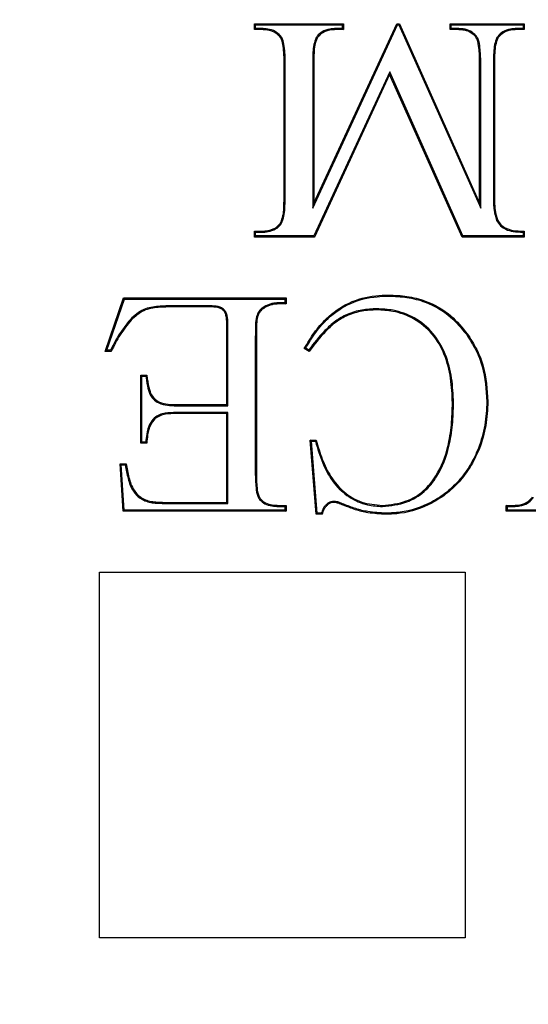
# Model space of a CAD drawing. Units: millimetres. Extents: x 848 to 35853, y 596 to 21728.
# Drawn here: x 33862 to 33894, y 9756 to 9819 of the extents above; entities that cross this region are included whole.
import ezdxf

# ---------------------------------------------------------------- set-up
doc = ezdxf.new("R2010")
doc.units = ezdxf.units.MM
doc.header["$LTSCALE"] = 85

msp = doc.modelspace()

# ---------------------------------------------------------------- linework, layer by layer
at = {"color": 7, "linetype": 'Continuous', "lineweight": 25}
for p, q in [((33876.544, 9818.232), (33876.477, 9818.3)), ((33876.477, 9818.3), (33882.099, 9818.3)), ((33876.477, 9817.925), (33876.477, 9818.3)), ((33876.544, 9817.992), (33876.544, 9818.232)), ((33876.544, 9818.232), (33882.032, 9818.232)), ((33880.158, 9806.64), (33885.516, 9818.232)), ((33880.225, 9806.946), (33885.472, 9818.3)), ((33882.032, 9818.232), (33882.099, 9818.3)), ((33882.032, 9818.232), (33882.032, 9817.992)), ((33882.099, 9818.3), (33882.099, 9817.925)), ((33885.516, 9818.232), (33885.472, 9818.3)), ((33885.472, 9818.3), (33885.66, 9818.3)), ((33885.516, 9818.232), (33885.616, 9818.232)), ((33885.616, 9818.232), (33885.66, 9818.3)), ((33885.616, 9818.232), (33890.787, 9806.63)), ((33885.66, 9818.3), (33890.72, 9806.946)), ((33888.913, 9818.232), (33888.846, 9818.3)), ((33888.846, 9818.3), (33893.531, 9818.3)), ((33888.846, 9817.925), (33888.846, 9818.3)), ((33888.913, 9818.232), (33893.464, 9818.232)), ((33888.913, 9817.992), (33888.913, 9818.232)), ((33893.464, 9818.232), (33893.531, 9818.3)), ((33893.464, 9818.232), (33893.464, 9817.992)), ((33893.531, 9818.3), (33893.531, 9817.925)), ((33876.544, 9817.992), (33876.477, 9817.925)), ((33876.936, 9817.925), (33876.477, 9817.925)), ((33876.937, 9817.992), (33876.544, 9817.992)), ((33876.937, 9817.992), (33876.936, 9817.925)), ((33878.13, 9817.532), (33878.078, 9817.488)), ((33880.381, 9817.419), (33880.439, 9817.383)), ((33881.63, 9817.992), (33881.63, 9817.925)), ((33882.032, 9817.992), (33881.63, 9817.992)), ((33882.099, 9817.925), (33881.63, 9817.925)), ((33882.032, 9817.992), (33882.099, 9817.925)), ((33888.913, 9817.992), (33888.846, 9817.925)), ((33889.314, 9817.925), (33888.846, 9817.925)), ((33889.316, 9817.992), (33888.913, 9817.992)), ((33889.316, 9817.992), (33889.314, 9817.925)), ((33890.509, 9817.531), (33890.456, 9817.488)), ((33891.814, 9817.419), (33891.871, 9817.383)), ((33893.062, 9817.992), (33893.063, 9817.925)), ((33893.464, 9817.992), (33893.062, 9817.992)), ((33893.531, 9817.925), (33893.063, 9817.925)), ((33893.464, 9817.992), (33893.531, 9817.925)), ((33878.418, 9815.863), (33878.351, 9815.863)), ((33878.351, 9807.242), (33878.351, 9815.863)), ((33878.418, 9807.242), (33878.418, 9815.863)), ((33880.158, 9815.863), (33880.158, 9806.64)), ((33880.158, 9815.863), (33880.225, 9815.863)), ((33880.225, 9815.863), (33880.225, 9806.946)), ((33890.787, 9815.863), (33890.72, 9815.863)), ((33890.72, 9806.946), (33890.72, 9815.863)), ((33890.787, 9806.63), (33890.787, 9815.863)), ((33891.59, 9815.863), (33891.59, 9807.242)), ((33891.59, 9815.863), (33891.657, 9815.863)), ((33891.657, 9815.863), (33891.657, 9807.242)), ((33885.028, 9815.256), (33880.232, 9804.873)), ((33885.027, 9815.093), (33880.275, 9804.806)), ((33885.028, 9815.256), (33885.027, 9815.093)), ((33889.61, 9804.806), (33885.027, 9815.093)), ((33889.654, 9804.873), (33885.028, 9815.256)), ((33878.418, 9807.242), (33878.351, 9807.242)), ((33880.158, 9806.64), (33880.225, 9806.946)), ((33890.787, 9806.63), (33890.72, 9806.946)), ((33891.59, 9807.242), (33891.657, 9807.242)), ((33878.194, 9805.686), (33878.137, 9805.722)), ((33891.792, 9805.861), (33891.853, 9805.889)), ((33876.544, 9805.113), (33876.477, 9805.181)), ((33876.477, 9805.181), (33876.936, 9805.181)), ((33876.477, 9804.806), (33876.477, 9805.181)), ((33876.544, 9805.113), (33876.937, 9805.113)), ((33876.544, 9804.873), (33876.544, 9805.113)), ((33876.937, 9805.113), (33876.936, 9805.181)), ((33893.464, 9805.114), (33893.464, 9804.873)), ((33893.531, 9805.181), (33893.531, 9804.806)), ((33876.544, 9804.873), (33876.477, 9804.806)), ((33880.275, 9804.806), (33876.477, 9804.806)), ((33880.232, 9804.873), (33876.544, 9804.873)), ((33880.232, 9804.873), (33880.275, 9804.806)), ((33889.654, 9804.873), (33889.61, 9804.806)), ((33893.531, 9804.806), (33889.61, 9804.806)), ((33893.464, 9804.873), (33889.654, 9804.873)), ((33893.464, 9804.873), (33893.531, 9804.806)), ((33867.039, 9797.577), (33868.199, 9800.951)), ((33867.133, 9797.644), (33868.247, 9800.883)), ((33868.247, 9800.883), (33868.199, 9800.951)), ((33868.199, 9800.951), (33878.471, 9800.951)), ((33868.247, 9800.883), (33878.404, 9800.883)), ((33878.007, 9800.643), (33878.009, 9800.576)), ((33878.404, 9800.643), (33878.007, 9800.643)), ((33878.471, 9800.576), (33878.009, 9800.576)), ((33878.404, 9800.883), (33878.471, 9800.951)), ((33878.404, 9800.883), (33878.404, 9800.643)), ((33878.404, 9800.643), (33878.471, 9800.576)), ((33878.471, 9800.951), (33878.471, 9800.576)), ((33884.966, 9801.071), (33884.966, 9801.138)), ((33871.326, 9800.456), (33871.326, 9800.388)), ((33873.611, 9800.456), (33871.326, 9800.456)), ((33873.61, 9800.388), (33871.326, 9800.388)), ((33873.611, 9800.456), (33873.61, 9800.388)), ((33877.095, 9800.4), (33877.127, 9800.341)), ((33884.216, 9800.268), (33884.217, 9800.201)), ((33868.627, 9799.6), (33868.676, 9799.554)), ((33874.723, 9794.204), (33874.723, 9798.819)), ((33874.79, 9794.136), (33874.79, 9798.818)), ((33876.53, 9798.514), (33876.53, 9789.893)), ((33876.53, 9798.514), (33876.597, 9798.514)), ((33876.597, 9798.514), (33876.597, 9789.893)), ((33889.881, 9798.654), (33889.936, 9798.693)), ((33867.133, 9797.644), (33867.039, 9797.577)), ((33867.414, 9797.577), (33867.039, 9797.577)), ((33867.372, 9797.644), (33867.133, 9797.644)), ((33879.927, 9797.577), (33879.628, 9797.764)), ((33879.909, 9797.667), (33879.718, 9797.787)), ((33869.355, 9796.01), (33869.288, 9796.078)), ((33869.288, 9791.767), (33869.288, 9796.078)), ((33869.288, 9796.078), (33869.663, 9796.078)), ((33869.355, 9791.835), (33869.355, 9796.01)), ((33869.355, 9796.01), (33869.604, 9796.01)), ((33869.847, 9794.873), (33869.909, 9794.901)), ((33871.536, 9794.136), (33871.537, 9794.204)), ((33871.536, 9794.136), (33874.79, 9794.136)), ((33871.537, 9794.204), (33874.723, 9794.204)), ((33874.79, 9794.136), (33874.723, 9794.204)), ((33889.066, 9794.321), (33888.999, 9794.321)), ((33870.126, 9793.356), (33870.172, 9793.308)), ((33871.536, 9793.709), (33871.537, 9793.641)), ((33874.79, 9793.709), (33871.536, 9793.709)), ((33874.723, 9793.641), (33871.537, 9793.641)), ((33874.79, 9793.709), (33874.723, 9793.641)), ((33874.723, 9788.019), (33874.723, 9793.641)), ((33874.79, 9787.952), (33874.79, 9793.709)), ((33880.076, 9791.887), (33880.003, 9791.955)), ((33880.377, 9787.269), (33880.003, 9791.955)), ((33880.003, 9791.955), (33880.377, 9791.955)), ((33880.44, 9787.337), (33880.076, 9791.887)), ((33880.076, 9791.887), (33880.326, 9791.887)), ((33869.355, 9791.835), (33869.288, 9791.767)), ((33869.663, 9791.767), (33869.288, 9791.767)), ((33869.6, 9791.835), (33869.355, 9791.835)), ((33868.048, 9790.388), (33867.976, 9790.455)), ((33868.164, 9787.457), (33867.976, 9790.455)), ((33867.976, 9790.455), (33868.351, 9790.455)), ((33868.227, 9787.524), (33868.048, 9790.388)), ((33868.048, 9790.388), (33868.295, 9790.388)), ((33876.53, 9789.893), (33876.597, 9789.893)), ((33869.549, 9788.121), (33869.575, 9788.183)), ((33876.797, 9788.205), (33876.849, 9788.247)), ((33868.227, 9787.524), (33868.164, 9787.457)), ((33878.404, 9787.524), (33868.227, 9787.524)), ((33870.989, 9787.952), (33870.989, 9788.019)), ((33870.989, 9788.019), (33874.723, 9788.019)), ((33870.989, 9787.952), (33874.79, 9787.952)), ((33874.79, 9787.952), (33874.723, 9788.019)), ((33878.007, 9787.764), (33878.009, 9787.832)), ((33878.007, 9787.764), (33878.404, 9787.764)), ((33878.009, 9787.832), (33878.471, 9787.832)), ((33878.404, 9787.764), (33878.471, 9787.832)), ((33878.404, 9787.764), (33878.404, 9787.524)), ((33878.404, 9787.524), (33878.471, 9787.457)), ((33878.471, 9787.832), (33878.471, 9787.457)), ((33881.056, 9787.919), (33881.098, 9787.867)), ((33881.538, 9788.087), (33881.537, 9788.019)), ((33884.571, 9787.764), (33884.571, 9787.832)), ((33892.471, 9787.764), (33892.404, 9787.832)), ((33892.404, 9787.832), (33892.873, 9787.832)), ((33892.404, 9787.457), (33892.404, 9787.832)), ((33892.471, 9787.524), (33892.404, 9787.457)), ((33892.471, 9787.764), (33892.873, 9787.764)), ((33892.471, 9787.524), (33892.471, 9787.764)), ((33897.022, 9787.524), (33892.471, 9787.524)), ((33892.873, 9787.764), (33892.873, 9787.832)), ((33878.471, 9787.457), (33868.164, 9787.457)), ((33880.44, 9787.337), (33880.377, 9787.269)), ((33880.752, 9787.269), (33880.377, 9787.269)), ((33880.702, 9787.337), (33880.44, 9787.337)), ((33884.805, 9787.337), (33884.805, 9787.269)), ((33897.089, 9787.457), (33892.404, 9787.457)), ((33866.664, 9760.469), (33866.664, 9783.601)), ((33866.664, 9783.601), (33889.796, 9783.601)), ((33889.796, 9783.601), (33889.796, 9760.469)), ((33889.796, 9760.469), (33866.664, 9760.469))]:
    msp.add_line(p, q, dxfattribs=at)
at = {"color": 7, "linetype": 'Continuous', "lineweight": 25, "flags": 128}
for points in [[(33893.464, 9805.114), (33893.493, 9805.143), (33893.531, 9805.181)], [(33874.79, 9798.818), (33874.754, 9798.819), (33874.723, 9798.819)], [(33867.372, 9797.644), (33867.393, 9797.611), (33867.414, 9797.577)], [(33879.718, 9797.787), (33879.673, 9797.776), (33879.628, 9797.764)], [(33879.909, 9797.667), (33879.918, 9797.622), (33879.927, 9797.577)], [(33869.604, 9796.01), (33869.624, 9796.033), (33869.643, 9796.055), (33869.663, 9796.078)], [(33891.18, 9794.409), (33891.2, 9794.409), (33891.221, 9794.409), (33891.247, 9794.409)], [(33880.326, 9791.887), (33880.352, 9791.921), (33880.377, 9791.955)], [(33869.6, 9791.835), (33869.631, 9791.801), (33869.663, 9791.767)], [(33868.295, 9790.388), (33868.323, 9790.422), (33868.351, 9790.455)], [(33882.122, 9787.905), (33882.113, 9787.884), (33882.105, 9787.864), (33882.096, 9787.843)]]:
    msp.add_lwpolyline(points, dxfattribs=at)
at = {"color": 7, "linetype": 'Continuous', "lineweight": 25}
for radius in [276.288, 275.956, 275.658, 274.724, 244.815, 237.104, 235.177]:
    msp.add_circle((33939.916, 9802.878), radius, dxfattribs=at)
msp.add_arc((33900.936, 9802.546), 25.314, 216.93012, 217.12097, dxfattribs=at)
for points, knots in [([(33878.078, 9817.488), (33877.967, 9817.591), (33877.743, 9817.799), (33877.324, 9817.91), (33877.054, 9817.92), (33876.936, 9817.925)], [0, 0, 0, 0, 0.356557, 0.718124, 1, 1, 1, 1]), ([(33878.13, 9817.532), (33878.02, 9817.636), (33877.789, 9817.852), (33877.352, 9817.976), (33877.063, 9817.987), (33876.937, 9817.992)], [0, 0, 0, 0, 0.3404556, 0.7128822, 1, 1, 1, 1]), ([(33878.351, 9815.863), (33878.348, 9816.068), (33878.343, 9816.444), (33878.286, 9816.954), (33878.206, 9817.307), (33878.102, 9817.455), (33878.078, 9817.488)], [0, 0, 0, 0, 0.36689, 0.675404, 0.926675, 1, 1, 1, 1]), ([(33878.418, 9815.863), (33878.415, 9816.068), (33878.41, 9816.451), (33878.353, 9816.976), (33878.264, 9817.344), (33878.154, 9817.498), (33878.13, 9817.532)], [0, 0, 0, 0, 0.356875, 0.669947, 0.927599, 1, 1, 1, 1]), ([(33880.381, 9817.419), (33880.325, 9817.275), (33880.21, 9816.978), (33880.17, 9816.447), (33880.162, 9816.073), (33880.158, 9815.863)], [0, 0, 0, 0, 0.290576, 0.601482, 1, 1, 1, 1]), ([(33880.439, 9817.383), (33880.384, 9817.239), (33880.272, 9816.943), (33880.237, 9816.424), (33880.229, 9816.064), (33880.225, 9815.863)], [0, 0, 0, 0, 0.298176, 0.610484, 1, 1, 1, 1]), ([(33881.63, 9817.992), (33881.498, 9817.986), (33881.198, 9817.972), (33880.767, 9817.832), (33880.504, 9817.594), (33880.402, 9817.448), (33880.381, 9817.419)], [0, 0, 0, 0, 0.277113, 0.627376, 0.924962, 1, 1, 1, 1]), ([(33881.63, 9817.925), (33881.503, 9817.919), (33881.216, 9817.905), (33880.804, 9817.773), (33880.554, 9817.548), (33880.458, 9817.411), (33880.439, 9817.383)], [0, 0, 0, 0, 0.279897, 0.632147, 0.925715, 1, 1, 1, 1]), ([(33890.456, 9817.488), (33890.342, 9817.594), (33890.113, 9817.806), (33889.692, 9817.911), (33889.427, 9817.921), (33889.314, 9817.925)], [0, 0, 0, 0, 0.365711, 0.731886, 1, 1, 1, 1]), ([(33890.509, 9817.531), (33890.395, 9817.638), (33890.16, 9817.859), (33889.72, 9817.977), (33889.435, 9817.988), (33889.316, 9817.992)], [0, 0, 0, 0, 0.349009, 0.72639, 1, 1, 1, 1]), ([(33890.72, 9815.863), (33890.719, 9816.016), (33890.717, 9816.321), (33890.674, 9816.799), (33890.621, 9817.208), (33890.494, 9817.425), (33890.456, 9817.488)], [0, 0, 0, 0, 0.274553, 0.54914, 0.868228, 1, 1, 1, 1]), ([(33890.787, 9815.863), (33890.786, 9816.016), (33890.784, 9816.321), (33890.741, 9816.809), (33890.686, 9817.234), (33890.549, 9817.464), (33890.509, 9817.531)], [0, 0, 0, 0, 0.267123, 0.534276, 0.862339, 1, 1, 1, 1]), ([(33891.814, 9817.419), (33891.758, 9817.276), (33891.642, 9816.978), (33891.602, 9816.447), (33891.594, 9816.073), (33891.59, 9815.863)], [0, 0, 0, 0, 0.290441, 0.601371, 1, 1, 1, 1]), ([(33891.871, 9817.383), (33891.816, 9817.239), (33891.704, 9816.943), (33891.669, 9816.424), (33891.661, 9816.064), (33891.657, 9815.863)], [0, 0, 0, 0, 0.298176, 0.610484, 1, 1, 1, 1]), ([(33893.062, 9817.992), (33892.93, 9817.986), (33892.63, 9817.971), (33892.193, 9817.828), (33891.935, 9817.586), (33891.831, 9817.443), (33891.814, 9817.419)], [0, 0, 0, 0, 0.277368, 0.630348, 0.937315, 1, 1, 1, 1]), ([(33893.063, 9817.925), (33892.936, 9817.919), (33892.648, 9817.905), (33892.23, 9817.771), (33891.985, 9817.54), (33891.888, 9817.406), (33891.871, 9817.383)], [0, 0, 0, 0, 0.279196, 0.634915, 0.937571, 1, 1, 1, 1]), ([(33878.137, 9805.722), (33878.192, 9805.867), (33878.304, 9806.163), (33878.339, 9806.681), (33878.346, 9807.042), (33878.351, 9807.242)], [0, 0, 0, 0, 0.298176, 0.610484, 1, 1, 1, 1]), ([(33878.194, 9805.686), (33878.25, 9805.83), (33878.366, 9806.127), (33878.406, 9806.658), (33878.414, 9807.032), (33878.418, 9807.242)], [0, 0, 0, 0, 0.290472, 0.601397, 1, 1, 1, 1]), ([(33891.59, 9807.242), (33891.591, 9807.12), (33891.594, 9806.877), (33891.626, 9806.409), (33891.727, 9806.076), (33891.792, 9805.861)], [0, 0, 0, 0, 0.260586, 0.521352, 1, 1, 1, 1]), ([(33891.657, 9807.242), (33891.659, 9807.121), (33891.662, 9806.877), (33891.693, 9806.418), (33891.791, 9806.095), (33891.853, 9805.889)], [0, 0, 0, 0, 0.265949, 0.532089, 1, 1, 1, 1]), ([(33876.936, 9805.181), (33877.065, 9805.187), (33877.354, 9805.201), (33877.771, 9805.334), (33878.021, 9805.561), (33878.119, 9805.697), (33878.137, 9805.722)], [0, 0, 0, 0, 0.280631, 0.633254, 0.932786, 1, 1, 1, 1]), ([(33876.937, 9805.113), (33877.071, 9805.12), (33877.372, 9805.134), (33877.808, 9805.277), (33878.071, 9805.515), (33878.175, 9805.66), (33878.194, 9805.686)], [0, 0, 0, 0, 0.279099, 0.628504, 0.932352, 1, 1, 1, 1]), ([(33891.792, 9805.861), (33891.868, 9805.74), (33892.016, 9805.505), (33892.395, 9805.267), (33892.884, 9805.131), (33893.254, 9805.12), (33893.464, 9805.114)], [0, 0, 0, 0, 0.219344, 0.427371, 0.674784, 1, 1, 1, 1]), ([(33891.853, 9805.889), (33891.931, 9805.769), (33892.094, 9805.518), (33892.559, 9805.261), (33893.058, 9805.188), (33893.403, 9805.183), (33893.531, 9805.181)], [0, 0, 0, 0, 0.221126, 0.461219, 0.799611, 1, 1, 1, 1]), ([(33878.007, 9800.643), (33877.926, 9800.64), (33877.764, 9800.633), (33877.45, 9800.571), (33877.235, 9800.468), (33877.095, 9800.4)], [0, 0, 0, 0, 0.255422, 0.511454, 1, 1, 1, 1]), ([(33878.009, 9800.576), (33877.927, 9800.572), (33877.765, 9800.566), (33877.462, 9800.503), (33877.258, 9800.405), (33877.127, 9800.341)], [0, 0, 0, 0, 0.264467, 0.529598, 1, 1, 1, 1]), ([(33879.628, 9797.764), (33879.829, 9798.099), (33880.231, 9798.768), (33881.116, 9799.814), (33882.413, 9800.727), (33883.836, 9801.104), (33884.693, 9801.13), (33884.966, 9801.138)], [0, 0, 0, 0, 0.175762, 0.350985, 0.613884, 0.876753, 1, 1, 1, 1]), ([(33879.718, 9797.787), (33879.921, 9798.122), (33880.326, 9798.79), (33881.221, 9799.818), (33882.52, 9800.699), (33883.902, 9801.042), (33884.721, 9801.064), (33884.966, 9801.071)], [0, 0, 0, 0, 0.17965, 0.358746, 0.623115, 0.887365, 1, 1, 1, 1]), ([(33884.966, 9801.138), (33885.353, 9801.123), (33886.139, 9801.092), (33887.512, 9800.738), (33888.885, 9799.967), (33889.611, 9799.087), (33889.936, 9798.693)], [0, 0, 0, 0, 0.201516, 0.408577, 0.735154, 1, 1, 1, 1]), ([(33884.966, 9801.071), (33885.354, 9801.055), (33886.139, 9801.025), (33887.506, 9800.667), (33888.856, 9799.901), (33889.566, 9799.037), (33889.881, 9798.654)], [0, 0, 0, 0, 0.203787, 0.413331, 0.740061, 1, 1, 1, 1]), ([(33871.326, 9800.456), (33871.017, 9800.451), (33870.396, 9800.441), (33869.399, 9800.293), (33868.894, 9799.839), (33868.627, 9799.6)], [0, 0, 0, 0, 0.318876, 0.64025, 1, 1, 1, 1]), ([(33871.326, 9800.388), (33871.017, 9800.384), (33870.396, 9800.374), (33869.417, 9800.225), (33868.928, 9799.782), (33868.676, 9799.554)], [0, 0, 0, 0, 0.324892, 0.652535, 1, 1, 1, 1]), ([(33874.723, 9798.819), (33874.738, 9799.166), (33874.757, 9799.583), (33874.612, 9800.05), (33874.469, 9800.216), (33874.195, 9800.365), (33873.891, 9800.381), (33873.67, 9800.387), (33873.61, 9800.388)], [0, 0, 0, 0, 0.441221, 0.53015, 0.619321, 0.715708, 0.923062, 1, 1, 1, 1]), ([(33874.79, 9798.818), (33874.804, 9799.165), (33874.82, 9799.59), (33874.676, 9800.078), (33874.516, 9800.266), (33874.224, 9800.428), (33873.904, 9800.448), (33873.674, 9800.454), (33873.611, 9800.456)], [0, 0, 0, 0, 0.422229, 0.519063, 0.616259, 0.71701, 0.92177, 1, 1, 1, 1]), ([(33877.095, 9800.4), (33876.995, 9800.334), (33876.796, 9800.201), (33876.536, 9799.695), (33876.537, 9799.108), (33876.532, 9798.655), (33876.53, 9798.514)], [0, 0, 0, 0, 0.1702869, 0.34195, 0.7952726, 1, 1, 1, 1]), ([(33877.127, 9800.341), (33877.036, 9800.281), (33876.852, 9800.158), (33876.609, 9799.692), (33876.606, 9799.12), (33876.599, 9798.673), (33876.597, 9798.514)], [0, 0, 0, 0, 0.1624993, 0.3263286, 0.7614331, 1, 1, 1, 1]), ([(33884.216, 9800.268), (33883.9, 9800.254), (33883.256, 9800.225), (33882.358, 9799.954), (33881.567, 9799.496), (33880.742, 9798.742), (33880.235, 9798.087), (33879.909, 9797.667)], [0, 0, 0, 0, 0.180129, 0.366441, 0.528347, 0.697608, 1, 1, 1, 1]), ([(33884.217, 9800.201), (33883.905, 9800.187), (33883.272, 9800.158), (33882.387, 9799.892), (33881.607, 9799.442), (33880.775, 9798.68), (33880.261, 9798.012), (33879.927, 9797.577)], [0, 0, 0, 0, 0.177252, 0.360551, 0.520313, 0.687386, 1, 1, 1, 1]), ([(33889.066, 9794.321), (33889.044, 9794.844), (33889.001, 9795.888), (33888.61, 9797.405), (33887.838, 9798.774), (33886.652, 9799.739), (33885.378, 9800.208), (33884.56, 9800.25), (33884.216, 9800.268)], [0, 0, 0, 0, 0.181363, 0.361768, 0.538707, 0.716745, 0.88084, 1, 1, 1, 1]), ([(33888.999, 9794.321), (33888.977, 9794.839), (33888.935, 9795.874), (33888.548, 9797.375), (33887.788, 9798.726), (33886.62, 9799.678), (33885.365, 9800.141), (33884.557, 9800.183), (33884.217, 9800.201)], [0, 0, 0, 0, 0.181966, 0.362965, 0.539395, 0.716933, 0.880533, 1, 1, 1, 1]), ([(33868.627, 9799.6), (33868.386, 9799.299), (33867.9, 9798.691), (33867.549, 9797.996), (33867.372, 9797.644)], [0, 0, 0, 0, 0.494792, 1, 1, 1, 1]), ([(33868.676, 9799.554), (33868.434, 9799.25), (33868.068, 9798.791), (33867.68, 9798.108), (33867.503, 9797.754), (33867.414, 9797.577)], [0, 0, 0, 0, 0.494606, 0.746936, 1, 1, 1, 1]), ([(33889.881, 9798.654), (33890.091, 9798.329), (33890.506, 9797.689), (33891.049, 9796.273), (33891.128, 9795.153), (33891.18, 9794.409)], [0, 0, 0, 0, 0.257371, 0.506702, 1, 1, 1, 1]), ([(33889.936, 9798.693), (33890.146, 9798.368), (33890.563, 9797.725), (33891.114, 9796.297), (33891.194, 9795.163), (33891.247, 9794.409)], [0, 0, 0, 0, 0.2550025, 0.5045112, 1, 1, 1, 1]), ([(33869.604, 9796.01), (33869.619, 9795.905), (33869.65, 9795.695), (33869.711, 9795.311), (33869.795, 9795.041), (33869.847, 9794.873)], [0, 0, 0, 0, 0.273741, 0.547514, 1, 1, 1, 1]), ([(33869.663, 9796.078), (33869.678, 9795.972), (33869.708, 9795.762), (33869.769, 9795.365), (33869.854, 9795.082), (33869.909, 9794.901)], [0, 0, 0, 0, 0.264887, 0.529804, 1, 1, 1, 1]), ([(33869.847, 9794.873), (33869.917, 9794.76), (33870.061, 9794.528), (33870.459, 9794.274), (33870.968, 9794.149), (33871.347, 9794.141), (33871.536, 9794.136)], [0, 0, 0, 0, 0.2022907, 0.416344, 0.7074179, 1, 1, 1, 1]), ([(33869.909, 9794.901), (33869.98, 9794.788), (33870.122, 9794.564), (33870.516, 9794.324), (33871.001, 9794.215), (33871.362, 9794.207), (33871.537, 9794.204)], [0, 0, 0, 0, 0.2109528, 0.4210746, 0.7195257, 1, 1, 1, 1]), ([(33891.18, 9794.409), (33891.151, 9793.906), (33891.094, 9792.901), (33890.718, 9791.552), (33890.164, 9790.406), (33889.498, 9789.457), (33888.66, 9788.651), (33887.432, 9787.84), (33886.091, 9787.389), (33885.101, 9787.349), (33884.805, 9787.337)], [0, 0, 0, 0, 0.142302, 0.284181, 0.392837, 0.501346, 0.610582, 0.719821, 0.91635, 1, 1, 1, 1]), ([(33891.247, 9794.409), (33891.218, 9793.901), (33891.16, 9792.886), (33890.78, 9791.523), (33890.219, 9790.367), (33889.546, 9789.409), (33888.699, 9788.595), (33887.458, 9787.778), (33886.104, 9787.322), (33885.104, 9787.282), (33884.805, 9787.269)], [0, 0, 0, 0, 0.142329, 0.284236, 0.392853, 0.501324, 0.610515, 0.71971, 0.916396, 1, 1, 1, 1]), ([(33884.571, 9787.764), (33885.097, 9787.818), (33886.049, 9787.915), (33887.255, 9788.65), (33888.223, 9789.851), (33888.778, 9791.342), (33889.029, 9792.928), (33889.053, 9793.856), (33889.066, 9794.321)], [0, 0, 0, 0, 0.175725, 0.318353, 0.461012, 0.687901, 0.843783, 1, 1, 1, 1]), ([(33884.571, 9787.832), (33885.086, 9787.884), (33886.02, 9787.979), (33887.205, 9788.698), (33888.16, 9789.878), (33888.711, 9791.352), (33888.961, 9792.928), (33888.986, 9793.856), (33888.999, 9794.321)], [0, 0, 0, 0, 0.174183, 0.316035, 0.457931, 0.684295, 0.841974, 1, 1, 1, 1]), ([(33870.126, 9793.356), (33870.03, 9793.238), (33869.79, 9792.943), (33869.651, 9792.396), (33869.615, 9792.003), (33869.6, 9791.835)], [0, 0, 0, 0, 0.275528, 0.690759, 1, 1, 1, 1]), ([(33870.172, 9793.308), (33870.077, 9793.189), (33869.84, 9792.894), (33869.71, 9792.34), (33869.677, 9791.942), (33869.663, 9791.767)], [0, 0, 0, 0, 0.273698, 0.680033, 1, 1, 1, 1]), ([(33871.536, 9793.709), (33871.3, 9793.701), (33870.94, 9793.689), (33870.45, 9793.581), (33870.236, 9793.433), (33870.126, 9793.356)], [0, 0, 0, 0, 0.478682, 0.731072, 1, 1, 1, 1]), ([(33871.537, 9793.641), (33871.309, 9793.634), (33870.96, 9793.623), (33870.486, 9793.522), (33870.279, 9793.38), (33870.172, 9793.308)], [0, 0, 0, 0, 0.479387, 0.731552, 1, 1, 1, 1]), ([(33880.326, 9791.887), (33880.467, 9791.417), (33880.748, 9790.481), (33881.429, 9789.235), (33882.418, 9788.313), (33883.511, 9787.828), (33884.253, 9787.783), (33884.571, 9787.764)], [0, 0, 0, 0, 0.229226, 0.456421, 0.653888, 0.85185, 1, 1, 1, 1]), ([(33880.377, 9791.955), (33880.497, 9791.555), (33880.734, 9790.758), (33881.275, 9789.611), (33882.103, 9788.628), (33883.252, 9787.942), (33884.127, 9787.869), (33884.571, 9787.832)], [0, 0, 0, 0, 0.195878, 0.390947, 0.591616, 0.792855, 1, 1, 1, 1]), ([(33868.295, 9790.388), (33868.351, 9790.104), (33868.465, 9789.534), (33868.721, 9788.774), (33869.161, 9788.318), (33869.446, 9788.173), (33869.549, 9788.121)], [0, 0, 0, 0, 0.321764, 0.645623, 0.872156, 1, 1, 1, 1]), ([(33868.351, 9790.455), (33868.407, 9790.171), (33868.519, 9789.602), (33868.759, 9788.846), (33869.185, 9788.384), (33869.467, 9788.238), (33869.575, 9788.183)], [0, 0, 0, 0, 0.322988, 0.647873, 0.8657, 1, 1, 1, 1]), ([(33876.53, 9789.893), (33876.53, 9789.734), (33876.531, 9789.417), (33876.572, 9788.923), (33876.624, 9788.497), (33876.756, 9788.273), (33876.797, 9788.205)], [0, 0, 0, 0, 0.275061, 0.550236, 0.863535, 1, 1, 1, 1]), ([(33876.597, 9789.893), (33876.598, 9789.734), (33876.599, 9789.417), (33876.639, 9788.933), (33876.689, 9788.523), (33876.812, 9788.311), (33876.849, 9788.247)], [0, 0, 0, 0, 0.2825941, 0.5653068, 0.8694941, 1, 1, 1, 1]), ([(33869.549, 9788.121), (33869.671, 9788.083), (33869.914, 9788.007), (33870.4, 9787.963), (33870.758, 9787.956), (33870.989, 9787.952)], [0, 0, 0, 0, 0.261578, 0.523055, 1, 1, 1, 1]), ([(33869.575, 9788.183), (33869.697, 9788.146), (33869.94, 9788.071), (33870.417, 9788.03), (33870.767, 9788.023), (33870.989, 9788.019)], [0, 0, 0, 0, 0.26646, 0.532704, 1, 1, 1, 1]), ([(33876.797, 9788.205), (33876.901, 9788.107), (33877.122, 9787.901), (33877.563, 9787.783), (33877.864, 9787.77), (33878.007, 9787.764)], [0, 0, 0, 0, 0.318583, 0.673935, 1, 1, 1, 1]), ([(33876.849, 9788.247), (33876.954, 9788.151), (33877.168, 9787.955), (33877.591, 9787.849), (33877.872, 9787.837), (33878.009, 9787.832)], [0, 0, 0, 0, 0.333769, 0.675024, 1, 1, 1, 1]), ([(33892.873, 9787.832), (33892.999, 9787.838), (33893.288, 9787.852), (33893.705, 9787.986), (33893.95, 9788.216), (33894.048, 9788.35), (33894.064, 9788.373)], [0, 0, 0, 0, 0.279196, 0.634915, 0.937571, 1, 1, 1, 1]), ([(33892.873, 9787.764), (33893.005, 9787.771), (33893.306, 9787.785), (33893.743, 9787.928), (33894.001, 9788.17), (33894.104, 9788.313), (33894.121, 9788.337)], [0, 0, 0, 0, 0.277368, 0.630348, 0.937315, 1, 1, 1, 1]), ([(33881.056, 9787.919), (33881.011, 9787.877), (33880.922, 9787.793), (33880.797, 9787.597), (33880.739, 9787.438), (33880.702, 9787.337)], [0, 0, 0, 0, 0.265254, 0.53151, 1, 1, 1, 1]), ([(33881.098, 9787.867), (33881.054, 9787.824), (33880.965, 9787.739), (33880.842, 9787.538), (33880.788, 9787.375), (33880.752, 9787.269)], [0, 0, 0, 0, 0.261842, 0.524452, 1, 1, 1, 1]), ([(33881.538, 9788.087), (33881.493, 9788.084), (33881.376, 9788.076), (33881.207, 9788.025), (33881.102, 9787.951), (33881.056, 9787.919)], [0, 0, 0, 0, 0.259193, 0.676771, 1, 1, 1, 1]), ([(33881.537, 9788.019), (33881.492, 9788.016), (33881.387, 9788.009), (33881.234, 9787.961), (33881.141, 9787.897), (33881.098, 9787.867)], [0, 0, 0, 0, 0.284541, 0.667758, 1, 1, 1, 1]), ([(33882.096, 9787.843), (33882.045, 9787.865), (33881.942, 9787.909), (33881.759, 9787.982), (33881.62, 9788.005), (33881.537, 9788.019)], [0, 0, 0, 0, 0.285701, 0.571512, 1, 1, 1, 1]), ([(33882.122, 9787.905), (33882.071, 9787.927), (33881.968, 9787.971), (33881.777, 9788.048), (33881.63, 9788.072), (33881.538, 9788.087)], [0, 0, 0, 0, 0.273754, 0.547608, 1, 1, 1, 1]), ([(33884.805, 9787.269), (33884.418, 9787.289), (33883.762, 9787.323), (33882.855, 9787.544), (33882.35, 9787.743), (33882.096, 9787.843)], [0, 0, 0, 0, 0.416143, 0.706128, 1, 1, 1, 1]), ([(33884.805, 9787.337), (33884.419, 9787.357), (33883.766, 9787.39), (33882.869, 9787.611), (33882.372, 9787.807), (33882.122, 9787.905)], [0, 0, 0, 0, 0.420122, 0.708159, 1, 1, 1, 1])]:
    msp.add_open_spline(points, degree=3, knots=knots, dxfattribs=at)

doc.saveas('drawing.dxf')
